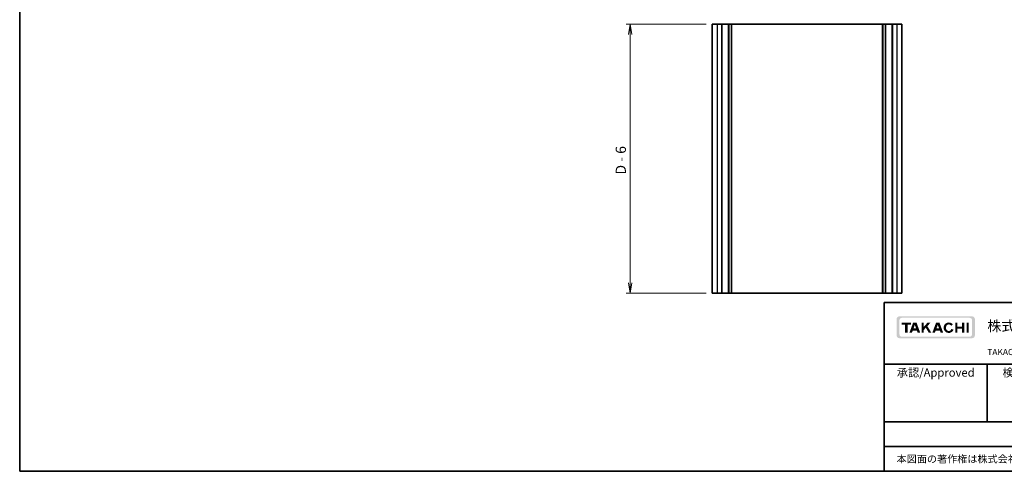
# Model space of a CAD drawing. Units: millimetres. Extents: x 0 to 8066, y 0 to 1546.
# Drawn here: x 4722 to 5918, y 0 to 549 of the extents above; entities that cross this region are included whole.
import ezdxf
from ezdxf.enums import TextEntityAlignment as Align

# ---------------------------------------------------------------- set-up
doc = ezdxf.new("R2010")
doc.units = ezdxf.units.MM
doc.linetypes.add('CHAIN', pattern=[0.35429999999999995, 0.2362, -0.0295, 0.0591, -0.0295])
for name, color, linetype, lineweight in [('Border (ISO)', 7, 'Continuous', 35), ('Dimension (ISO)', 7, 'Continuous', 18), ('Dimension (ISO) @ 1', 7, 'Continuous', 18), ('Hatch (ISO)', 1, 'Continuous', 18), ('Title (ISO)', 7, 'Continuous', 35), ('Visible (ISO)', 7, 'Continuous', 35), ('Visible Narrow (ISO)', 7, 'Continuous', 25)]:
    doc.layers.add(name, color=color, linetype=linetype, lineweight=lineweight)
doc.styles.add('Note Text (TK)', font='MS PGothic.ttf')
doc.styles.add('文字スタイル40', font='MS PGothic.ttf')
doc.styles.add('文字スタイル67', font='arial.ttf')
doc.dimstyles.new('Default - Method 1b (TK)', dxfattribs={"dimscale": 2.5, "dimtxt": 2.5, "dimasz": 2.5, "dimexe": 1, "dimexo": 1.499999999999999, "dimgap": 1, "dimtad": 1, "dimrnd": 1e-08, "dimdsep": 46, "dimtxsty": 'Note Text (TK)', "dimblk": 'OPEN', "dimcen": 0.09, "dimdle": 5, "dimclrd": 100, "dimclre": 100, "dimclrt": 7, "dimadec": 1, "dimazin": 1, "dimtfac": 1, "dimtmove": 0, "dimatfit": 3, "dimldrblk": 'OPEN', "dimfxl": 1, "dimtolj": 1, "dimlwd": -1, "dimlwe": -1, "dimarcsym": 0})

# ---------------------------------------------------------------- blocks, each defined once
blk = doc.blocks.new('図面枠 tk図枠')
at = {"layer": 'Border (ISO)'}
for p, q in [((14.49999999999999, 289), (14.50000000000001, 8.000000000000007)), ((14.50000000000001, 8.000000000000007), (405.4999999999999, 8.000000000000007))]:
    blk.add_line(p, q, dxfattribs=at)
blk = doc.blocks.new('表題欄 tk表題欄')
at = {"layer": 'Hatch (ISO)'}
h = blk.add_hatch(color=256, dxfattribs=at)
edge = h.paths.add_edge_path(flags=0)
edge.add_arc((95.444849922821, 237.346881026017), 0.5958259999999996, 269.9999999999897, 360)
edge.add_line((96.040675922821, 237.3468810260171), (96.04067592282095, 240.7585970260168))
edge.add_arc((95.44484992282096, 240.7585970260169), 0.5958259999999996, 0, 90.0000000000068)
edge.add_line((95.44484992282091, 241.3544230260169), (79.00658192282103, 241.3544230260169))
edge.add_arc((79.00658192282103, 240.7585970260169), 0.5958259999999996, 90, 180)
edge.add_line((78.41075592282102, 240.7585970260168), (78.41075592282081, 237.3468810260171))
edge.add_arc((79.00658192282081, 237.3468810260168), 0.5958259999999996, 180, 270.0000000000205)
edge.add_line((79.00658192282103, 236.7510550260168), (95.44484992282091, 236.751055026017))
edge = h.paths.add_edge_path()
edge.add_line((77.70882392282107, 241.0034570260169), (77.70882392282107, 237.1020210260171))
edge.add_arc((78.41075592282097, 237.102021026017), 0.7019319999998935, 180, 270.000000000008)
edge.add_line((78.41075592282105, 236.4000890260172), (96.04067592282101, 236.4000890260172))
edge.add_arc((96.040675922821, 237.102021026017), 0.7019319999998921, 270, 360)
edge.add_line((96.7426079228209, 237.1020210260171), (96.74260792282098, 241.0034570260169))
edge.add_arc((96.04067592282107, 241.003457026017), 0.7019319999998921, 0, 90.00000000000873)
edge.add_line((96.04067592282095, 241.705389026017), (78.41075592282105, 241.7053890260169))
edge.add_arc((78.41075592282105, 241.0034570260169), 0.7019319999999984, 90.00000000000072, 180)
for points in [[(78.94128592282102, 240.1954190260171), (78.94128592282102, 239.7056990260171), (79.79013392282097, 239.7056990260171), (79.79013392282097, 237.7060090260171), (80.37779792282102, 237.7060090260171), (80.37779792282102, 239.7056990260171), (81.22664592282104, 239.7056990260171), (81.22664592282104, 240.1954190260171)], [(85.55355153134052, 237.7060090260171), (84.81294043548178, 238.9396854897348), (84.28739592282106, 238.3724785432585), (84.28739592282106, 237.7060090260171), (83.76502792282103, 237.7060090260171), (83.76502792282103, 240.1954190260171), (84.28739592282106, 240.1954190260171), (84.28739592282106, 239.1472136578642), (85.2586086041826, 240.1954190260171), (85.97643794456017, 240.1954190260171), (85.18872726044239, 239.3452627384302), (86.172817922821, 237.7060090260171)], [(91.96090243223207, 240.1954190260171), (91.96090243223207, 237.7060090260171), (92.4791894322321, 237.7060090260171), (92.4791894322321, 238.7058540260171), (93.63819343223211, 238.7058540260171), (93.63819343223211, 237.7060090260171), (94.15648043223207, 237.7060090260171), (94.15648043223207, 240.1954190260171), (93.63819343223211, 240.1954190260171), (93.63819343223211, 239.195574026017), (92.4791894322321, 239.195574026017), (92.4791894322321, 240.1954190260171)], [(94.71149643223212, 240.1954190260171), (94.71149643223212, 237.7060090260171), (95.2338644322322, 237.7060090260171), (95.2338644322322, 240.1954190260171)]]:
    blk.add_hatch(color=256, dxfattribs=at).paths.add_polyline_path(points)
h = blk.add_hatch(color=256, dxfattribs=at)
h.paths.add_polyline_path([(82.45967999495221, 238.7589070260171), (81.8218998506899, 238.7589070260171), (82.14078992282104, 239.627313026017)], flags=0)
h.paths.add_polyline_path([(82.64850318183746, 238.2447010260171), (81.63307666380464, 238.2447010260171), (81.43526189659153, 237.7060090260171), (80.81854592282102, 237.7060090260171), (81.73268992282102, 240.1954190260171), (82.54888992282102, 240.1954190260171), (83.46303392282098, 237.7060090260171), (82.84631794905052, 237.7060090260171)])
h = blk.add_hatch(color=256, dxfattribs=at)
h.paths.add_polyline_path([(87.39654585068993, 238.7589070260171), (88.03432599495216, 238.7589070260171), (87.71543592282107, 239.627313026017)], flags=0)
h.paths.add_polyline_path([(87.00990789659151, 237.7060090260171), (87.20772266380467, 238.2447010260171), (88.22314918183736, 238.2447010260171), (88.42096394905047, 237.7060090260171), (89.03767992282091, 237.7060090260171), (88.123535922821, 240.1954190260171), (87.30733592282104, 240.1954190260171), (86.39319192282105, 237.7060090260171)])
h = blk.add_hatch(color=256, dxfattribs=at)
edge = h.paths.add_edge_path()
edge.add_arc((90.39257192282079, 238.9507140260171), 1.273272000000011, 38.55054079078439, 336.5820184016556)
edge.add_line((91.56096443223191, 238.4446700260172), (91.04202846323602, 238.6694270587604))
edge.add_ellipse((90.392571922821, 238.9507140260171), major_axis=(0, -0.7998759999999119), ratio=0.8673469387756529, start_angle=128.5505407907963, end_angle=426.582018401653, ccw=False)
edge.add_line((90.96328818027123, 239.4055047731898), (91.38834540645578, 239.7442231660233))
at = {"layer": 'Title (ISO)'}
for p, q in [((74.70882392282105, 245.052739026017), (255.7088239228211, 245.052739026017)), ((74.70882392282105, 204.052739026017), (74.70882392282105, 245.052739026017)), ((149.7088239228211, 245.052739026017), (149.7088239228211, 210.052739026017)), ((230.7088239228211, 245.052739026017), (230.7088239228211, 210.052739026017)), ((255.7088239228211, 245.052739026017), (255.7088239228211, 204.052739026017)), ((243.2088239228211, 240.552739026017), (251.2088239228211, 241.552739026017)), ((243.2088239228211, 240.552739026017), (243.2088239228211, 236.552739026017)), ((251.2088239228211, 235.552739026017), (251.2088239228211, 241.552739026017)), ((243.2088239228211, 236.552739026017), (251.2088239228211, 235.552739026017)), ((230.7088239228211, 232.052739026017), (255.7088239228211, 232.052739026017)), ((74.70882392282105, 230.052739026017), (230.7088239228211, 230.0527390260171)), ((99.70882392282105, 230.052739026017), (99.70882392282108, 216.052739026017)), ((124.708823922821, 230.052739026017), (124.708823922821, 216.052739026017)), ((230.7088239228211, 221.052739026017), (255.7088239228211, 221.052739026017)), ((74.70882392282105, 216.052739026017), (230.7088239228211, 216.052739026017)), ((255.7088239228211, 210.052739026017), (74.70882392282105, 210.052739026017)), ((74.70882392282105, 204.052739026017), (255.7088239228211, 204.052739026017))]:
    blk.add_line(p, q, dxfattribs=at)
at = {"layer": 'Title (ISO)', "color": 4, "linetype": 'CHAIN', "lineweight": 18, "ltscale": 8.889559745788574}
blk.add_line((238.2088239228211, 242.5527390260171), (238.2088239228211, 234.552739026017), dxfattribs=at)
at = {"layer": 'Title (ISO)', "color": 4, "linetype": 'CHAIN', "lineweight": 18, "ltscale": 20.00163269042969}
blk.add_line((252.2088239228211, 238.552739026017), (234.2088239228211, 238.552739026017), dxfattribs=at)
at = {"layer": 'Title (ISO)'}
for radius in [3, 2]:
    blk.add_circle((238.2088239228211, 238.5527390260171), radius, dxfattribs=at)
at = {"layer": 'Title (ISO)', "color": 1, "char_height": 2.000000029802322, "line_spacing_factor": 1.5, "style": 'Note Text (TK)'}
for s, insert, attachment_point in [('\\fＭＳ Ｐゴシック|b0|i0;{\\H2.0000;品名/Title}', (151.708823922821, 243.052739026017), 4), ('\\fＭＳ Ｐゴシック|b0|i0;{\\H2.0000;尺度/Scale}', (232.7088239228211, 230.052739026017), 4), ('\\fＭＳ Ｐゴシック|b0|i0;{\\H2.0000;承認/Approved}', (87.20882392282105, 228.052739026017), 5), ('\\fＭＳ Ｐゴシック|b0|i0;{\\H2.0000;検図/Checked}', (112.208823922821, 228.0527390260171), 5), ('\\fＭＳ Ｐゴシック|b0|i0;{\\H2.0000;製図/Created}', (137.208823922821, 228.052739026017), 5), ('\\fＭＳ Ｐゴシック|b0|i0;{\\H2.0000;ページ/Page}', (232.7088239228211, 219.052739026017), 4), ('\\fＭＳ Ｐゴシック|b0|i0;{\\H2.0000;作成日/Date}', (151.708823922821, 213.052739026017), 4)]:
    blk.add_mtext(s, dxfattribs=dict(at, insert=insert, attachment_point=attachment_point))
at = {"layer": 'Title (ISO)', "color": 7, "line_spacing_factor": 1.5, "style": 'Note Text (TK)'}
for s, insert, char_height, attachment_point in [('株式会社タカチ電機工業', (99.74260792282095, 239.052739026017), 2.5, 4), ('\\fArial|b0|i0;{\\H1.4986;TAKACHI ELECTRONICS ENCLOSURE CO., LTD.}', (99.74260792282095, 233.052739026017), 1.49859994649887, 4), ('\\fＭＳ Ｐゴシック|b0|i0;{\\H2.0000;/}', (243.2088239228211, 213.5527390260171), 2.000000029802322, 5), ('\\fMS PGothic|b0|i0;{\\H1.8000;本図面の著作権は株式会社タカチ電機工業に帰属します。 / Copyright (C)\xa0 TAKACHI ELECTRONICS ENCLOSURE CO., LTD. All Rights Reserved.}', (77.70882392282107, 207.052739026017), 1.800000071525573, 4)]:
    blk.add_mtext(s, dxfattribs=dict(at, insert=insert, char_height=char_height, attachment_point=attachment_point))
at = {"layer": 'Title (ISO)', "color": 7}
for tag, p, height, style in [('<品名>_001', (157.524164831912, 236.6748981169261), 2.5, 'Note Text (TK)'), ('<Title>_001', (157.5696697597652, 231.5527390111158), 2.000000029802322, '文字スタイル67'), ('<型番>_001', (157.4190511840338, 219.9930798731327), 3.000000119209289, '文字スタイル40'), ('作成日_001', (175.617914831912, 211.7814322078352), 2.5, 'Note Text (TK)'), ('<ページ_No.>_001', (237.9488807410029, 212.302739026017), 2.5, 'Note Text (TK)'), ('<総ページ数>_001', (246.7997330137301, 212.302739026017), 2.5, 'Note Text (TK)')]:
    blk.add_attdef(tag, p, '', height=height, dxfattribs=dict(at, style=style))
at = {"layer": 'Title (ISO)', "color": 7, "style": 'Note Text (TK)'}
for tag, p in [('<尺度>', (243.2088239228211, 224.552739026017)), ('<部品サイズ>', (112.208823922821, 213.052739026017))]:
    blk.add_attdef(tag, text='', height=2.5, dxfattribs=at).set_placement(p, align=Align.MIDDLE_CENTER)
blk = doc.blocks.new('_Open')
at = {"color": 0, "linetype": 'ByBlock', "lineweight": -2}
for p, q in [((-1, 0.1666666666666666), (0, 0)), ((-1, -0.1666666666666666), (0, 0)), ((0, 0), (-1, 0))]:
    blk.add_line(p, q, dxfattribs=at)
blk = doc.blocks.new('*D152')
at = {"layer": 'Defpoints', "color": 0}
for p in [(5563.204252966754, 543.3939399061899), (5463.49354218927, 216.3939399061897), (5563.204252966755, 216.3939399061897)]:
    blk.add_point(p, dxfattribs=at)
at = {"layer": 'Dimension (ISO)', "color": 100}
for p, q in [((5555.704252966754, 543.3939399061899), (5458.49354218927, 543.3939399061899)), ((5463.49354218927, 530.8939399061899), (5463.49354218927, 228.8939399061897)), ((5555.704252966756, 216.3939399061897), (5458.49354218927, 216.3939399061897))]:
    blk.add_line(p, q, dxfattribs=at)
at = {"layer": 'Dimension (ISO)', "color": 100, "xscale": 12.5, "yscale": 12.5, "zscale": 12.5}
for p, rotation in [((5463.49354218927, 543.3939399061899), 90), ((5463.49354218927, 216.3939399061897), 270)]:
    blk.add_blockref('_Open', p, dxfattribs=dict(at, rotation=rotation))
at = {"layer": 'Dimension (ISO)', "color": 7, "insert": (5452.055832984248, 356.7713540845844), "char_height": 12.5, "attachment_point": 4, "rotation": 90, "style": 'Note Text (TK)'}
blk.add_mtext('\\A1; \\fMS PGothic|b0|i0;{\\H12.4500;D - }\\fSegoe UI|b0|i0;{\\H12.4500;6}', dxfattribs=at)

msp = doc.modelspace()

# ---------------------------------------------------------------- linework, layer by layer
at = {"layer": 'Visible (ISO)'}
for p, q in [((5563.204252966752, 543.3939399061896), (5563.204252966754, 216.3939399061896)), ((5569.204252906784, 543.3939399061896), (5563.204252966754, 543.3939399061896)), ((5569.204252906784, 543.3939399061896), (5574.404252906782, 543.3939399061896)), ((5574.704252906781, 543.3939399061896), (5574.404252906782, 543.3939399061896)), ((5574.704252906782, 543.3939399061896), (5574.704252906782, 216.3939399061896)), ((5574.704252906784, 543.3939399061896), (5582.704252906987, 543.3939399061896)), ((5583.004252906987, 543.3939399061896), (5582.704252906987, 543.3939399061896)), ((5583.004252906987, 543.3939399061896), (5583.004252906987, 216.3939399061896)), ((5583.004252906809, 543.3939399061896), (5583.304252906798, 543.3939399061896)), ((5583.304252906798, 543.3939399061896), (5586.1042529068, 543.3939399061896)), ((5586.1042529068, 543.3939399061896), (5586.40425290681, 543.3939399061896)), ((5586.404252906985, 543.3939399061896), (5586.404252906985, 216.3939399061896)), ((5586.704252906987, 543.3939399061896), (5586.404252906985, 543.3939399061896)), ((5586.704252906987, 543.3939399061896), (5769.704252906577, 543.3939399061896)), ((5770.004252906577, 543.3939399061896), (5769.704252906577, 543.3939399061896)), ((5770.004252906577, 543.3939399061896), (5770.004252906577, 216.3939399061897)), ((5770.004252906752, 543.3939399061896), (5770.304252906764, 543.3939399061896)), ((5770.304252906764, 543.3939399061896), (5773.104252906764, 543.3939399061896)), ((5773.104252906764, 543.3939399061896), (5773.404252906754, 543.3939399061896)), ((5773.404252906576, 543.3939399061896), (5773.404252906576, 216.3939399061897)), ((5773.704252906577, 543.3939399061896), (5773.404252906576, 543.3939399061896)), ((5773.704252906576, 543.3939399061896), (5781.704252906781, 543.3939399061896)), ((5781.704252906782, 543.3939399061896), (5781.704252906782, 216.3939399061897)), ((5782.00425290678, 543.3939399061896), (5781.704252906782, 543.3939399061896)), ((5782.004252906781, 543.3939399061896), (5787.204252906779, 543.3939399061896)), ((5793.204252906779, 543.3939399061896), (5787.204252906779, 543.3939399061896)), ((5793.204252906779, 543.3939399061896), (5793.204252906779, 216.3939399061897)), ((5563.204252966754, 216.3939399061896), (5569.204252906784, 216.3939399061896)), ((5574.404252906782, 216.3939399061896), (5569.204252906784, 216.3939399061896)), ((5574.404252906782, 216.3939399061896), (5574.704252906781, 216.3939399061896)), ((5582.704252906987, 216.3939399061896), (5574.704252906784, 216.3939399061896)), ((5582.704252906987, 216.3939399061896), (5583.004252906987, 216.3939399061896)), ((5583.304252906798, 216.3939399061896), (5583.004252906809, 216.3939399061896)), ((5586.1042529068, 216.3939399061896), (5583.304252906798, 216.3939399061896)), ((5586.40425290681, 216.3939399061896), (5586.1042529068, 216.3939399061896)), ((5586.404252906985, 216.3939399061896), (5586.704252906987, 216.3939399061896)), ((5769.704252906577, 216.3939399061897), (5586.704252906987, 216.3939399061896)), ((5769.704252906577, 216.3939399061897), (5770.004252906577, 216.3939399061897)), ((5770.304252906764, 216.3939399061897), (5770.004252906752, 216.3939399061897)), ((5773.104252906764, 216.3939399061897), (5770.304252906764, 216.3939399061897)), ((5773.404252906754, 216.3939399061897), (5773.104252906764, 216.3939399061897)), ((5773.404252906576, 216.3939399061897), (5773.704252906576, 216.3939399061897)), ((5781.704252906781, 216.3939399061897), (5773.704252906576, 216.3939399061897)), ((5781.704252906782, 216.3939399061897), (5782.004252906781, 216.3939399061897)), ((5787.204252906779, 216.3939399061897), (5782.004252906781, 216.3939399061897)), ((5787.204252906779, 216.3939399061897), (5793.204252906779, 216.3939399061897))]:
    msp.add_line(p, q, dxfattribs=at)
at = {"layer": 'Visible Narrow (ISO)'}
for p, q in [((5569.204252906784, 543.3939399061896), (5569.204252906784, 216.3939399061896)), ((5574.404252906782, 543.3939399061896), (5574.404252906782, 216.3939399061896)), ((5582.704252906987, 543.3939399061896), (5582.704252906987, 216.3939399061896)), ((5583.304252906798, 543.3939399061896), (5583.304252906798, 216.3939399061896)), ((5586.1042529068, 543.3939399061896), (5586.1042529068, 216.3939399061896)), ((5586.704252906987, 543.3939399061896), (5586.704252906987, 216.3939399061896)), ((5769.704252906577, 543.3939399061896), (5769.704252906577, 216.3939399061897)), ((5770.304252906764, 543.3939399061896), (5770.304252906764, 216.3939399061897)), ((5773.104252906764, 543.3939399061896), (5773.104252906764, 216.3939399061897)), ((5773.704252906576, 543.3939399061896), (5773.704252906576, 216.3939399061897)), ((5782.004252906781, 543.3939399061896), (5782.004252906781, 216.3939399061897)), ((5787.204252906779, 543.3939399061896), (5787.204252906779, 216.3939399061897))]:
    msp.add_line(p, q, dxfattribs=at)

# ---------------------------------------------------------------- block references
at = {"xscale": 5, "yscale": 5, "zscale": 5}
msp.add_blockref('図面枠 tk図枠', (4649.499999999999, -40.00000000000003), dxfattribs=at)
ref = msp.add_blockref('表題欄 tk表題欄', (5398.455880385895, -1020.263695130085), dxfattribs=dict(xscale=5, yscale=5, zscale=5))
ref.add_attrib('<品名>_001', '下カバー', (6185.650568181818, 163.3593749999999), dxfattribs={"layer": 'Title (ISO)', "color": 7, "height": 12.5, "style": 'Note Text (TK)'})
ref.add_attrib('<尺度>_001', '1:5', (6603.065340909092, 96.25000000000003), dxfattribs={"layer": 'Title (ISO)', "color": 7, "height": 12.5, "style": 'Note Text (TK)'})
ref.add_attrib('作成日_001', '2024/06/25', (6276.545454545455, 38.64346590909085), dxfattribs={"layer": 'Title (ISO)', "color": 7, "height": 12.5, "style": 'Note Text (TK)'})
ref.add_attrib('<Title>_001', 'Bottom Cover', (6185.976807624589, 137.4999999254941), dxfattribs={"layer": 'Title (ISO)', "color": 7, "height": 10.00000014901161, "style": '文字スタイル67'})
ref.add_attrib('<ページ_No.>_001', '4', (6587.41903409091, 41.24999999999996), dxfattribs={"layer": 'Title (ISO)', "color": 7, "height": 12.5, "style": 'Note Text (TK)'})
ref.add_attrib('<総ページ数>_001', '6', (6632.454545454546, 41.24999999999996), dxfattribs={"layer": 'Title (ISO)', "color": 7, "height": 12.5, "style": 'Note Text (TK)'})

# ---------------------------------------------------------------- dimensions: what is measured, and where the dimension line sits
at = {"layer": 'Dimension (ISO) @ 1', "color": 100}
dim = msp.add_linear_dim(base=(5463.49354218927, 216.3939399061897), p1=(5563.204252966752, 543.3939399061896), p2=(5563.204252966754, 216.3939399061896), angle=90, text=' \\fMS PGothic|b0|i0;{\\H12.4500;D - }\\fSegoe UI|b0|i0;{\\H12.4500;6}', dimstyle='Default - Method 1b (TK)', override={"dimscale": 1, "dimtxt": 12.5, "dimasz": 12.5, "dimexe": 5, "dimexo": 7.499999999999999, "dimgap": 5, "dimdec": 2, "dimcen": 0.45, "dimtol": 0, "dimlim": 0, "dimtp": 0, "dimtm": 0, "dimtdec": 2, "dimtix": 0, "dimtofl": 0, "dimtmove": 0, "dimatfit": 1}, dxfattribs=at)
dim.commit()
dim.dimension.update_dxf_attribs({"geometry": '*D152', "text_midpoint": (5463.493542189269, 379.8939399061896), "dimtype": 128})

doc.saveas('drawing.dxf')
